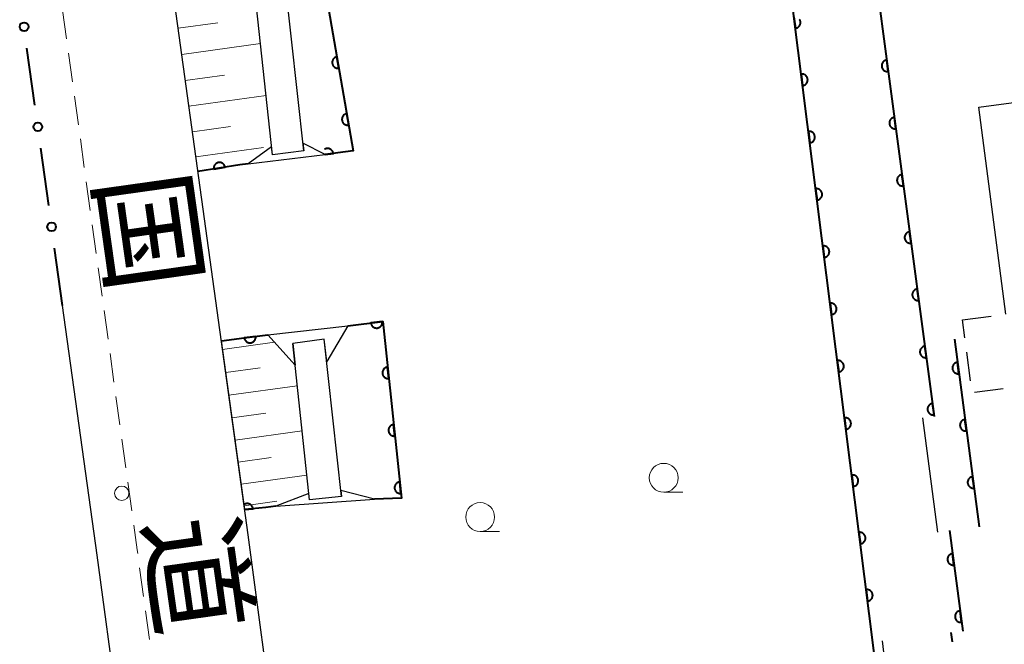
# Model space of a CAD drawing. Units: metres. Extents: x -74000 to -72000, y 31499 to 33000.
# Drawn here: x -73602 to -73517, y 32356 to 32410 of the extents above; entities that cross this region are included whole.
import ezdxf

# ---------------------------------------------------------------- set-up
doc = ezdxf.new("R2010")
doc.units = ezdxf.units.M
for name, color, linetype, lineweight in [('210100_道路縁(街区線)', 7, 'Continuous', 30), ('221300_歩道', 7, 'Continuous', 30), ('223800_並木', 7, 'Continuous', 30), ('300100_普通建物', 7, 'Continuous', 30), ('300300_普通無壁舎', 7, 'Continuous', 30), ('421900_坑口', 7, 'Continuous', 30), ('510100_河川', 7, 'Continuous', 30), ('610111_人工斜面(上)', 7, 'Continuous', 30), ('610199_人工斜面(ヒゲ)', 7, 'Continuous', 30), ('611100_コンクリート被覆(直落)', 7, 'Continuous', 30), ('613000_さく(未分類)', 7, 'Continuous', 30), ('633100_広葉樹林', 7, 'Continuous', 13), ('812100_(注記)道路の路線名', 7, 'Continuous', 53)]:
    doc.layers.add(name, color=color, linetype=linetype, lineweight=lineweight)
doc.styles.add('Style-Kanji', font='MS Gothic.ttf')

msp = doc.modelspace()

# ---------------------------------------------------------------- linework, layer by layer
at = {"layer": '210100_道路縁(街区線)', "linetype": 'Continuous', "lineweight": 30, "flags": 128}
for points in [[(-73580.09, 32347.6), (-73582.49, 32365.56), (-73592.63, 32438.9)], [(-73593.36, 32347.6), (-73593.79, 32350.73), (-73595.56, 32363.78), (-73598.56, 32385.41)], [(-73522.77, 32365.78), (-73524.09, 32375.68)], [(-73526.53, 32347.6), (-73527.57, 32356.38)]]:
    msp.add_lwpolyline(points, dxfattribs=at)
at = {"layer": '221300_歩道', "linetype": 'Continuous', "lineweight": 13}
for p, q in [((-73598.555, 32410.973), (-73598.212, 32408.497)), ((-73598.041, 32407.259), (-73597.699, 32404.782)), ((-73597.528, 32403.544), (-73597.186, 32401.068)), ((-73597.015, 32399.829), (-73596.673, 32397.353)), ((-73596.501, 32396.115), (-73596.159, 32393.638)), ((-73595.988, 32392.4), (-73595.646, 32389.923)), ((-73595.475, 32388.685), (-73595.133, 32386.209)), ((-73594.962, 32384.971), (-73594.619, 32382.494)), ((-73594.448, 32381.256), (-73594.106, 32378.779)), ((-73593.935, 32377.541), (-73593.593, 32375.065)), ((-73593.422, 32373.826), (-73593.08, 32371.35)), ((-73592.909, 32370.112), (-73592.566, 32367.635)), ((-73591.885, 32362.682), (-73591.548, 32360.205)), ((-73591.38, 32358.966), (-73591.042, 32356.489))]:
    msp.add_line(p, q, dxfattribs=at)
at = {"layer": '221300_歩道', "linetype": 'Continuous', "lineweight": 13, "flags": 128}
msp.add_lwpolyline([(-73592.395, 32366.397), (-73592.1, 32364.26), (-73592.054, 32363.92)], dxfattribs=at)
at = {"layer": '223800_並木', "linetype": 'Continuous', "lineweight": 13}
msp.add_circle((-73593.43, 32369.15), 0.625, dxfattribs=at)
at = {"layer": '300100_普通建物', "linetype": 'Continuous', "lineweight": 30, "flags": 128}
msp.add_lwpolyline([(-73516.88, 32384.65), (-73519.22, 32402.59), (-73514.27, 32403.24)], dxfattribs=at)
at = {"layer": '300300_普通無壁舎', "linetype": 'Continuous', "lineweight": 30}
for p, q in [((-73520.63, 32384.16), (-73518.151, 32384.484)), ((-73520.432, 32382.596), (-73520.63, 32384.16)), ((-73519.96, 32378.875), (-73520.274, 32381.355)), ((-73517.135, 32378.192), (-73519.615, 32377.877))]:
    msp.add_line(p, q, dxfattribs=at)
at = {"layer": '421900_坑口', "linetype": 'Continuous', "lineweight": 30, "flags": 128}
for points in [[(-73582.5, 32397.69), (-73575.82, 32398.48), (-73577.75, 32399.47), (-73577.68, 32398.81), (-73580.39, 32398.45), (-73580.46, 32399.14), (-73582.5, 32397.69)], [(-73580.79, 32382.87), (-73573.85, 32383.66), (-73575.69, 32380.55), (-73575.9, 32382.48), (-73578.63, 32382.13), (-73578.43, 32380.24), (-73580.79, 32382.87)], [(-73580.08, 32368.03), (-73571.55, 32368.65), (-73574.47, 32369.4), (-73574.41, 32368.86), (-73577.18, 32368.58), (-73577.24, 32369.12), (-73580.08, 32368.03)]]:
    msp.add_lwpolyline(points, dxfattribs=at)
at = {"layer": '510100_河川', "linetype": 'Continuous', "lineweight": 30, "flags": 128}
for points in [[(-73580.39, 32398.45), (-73581.99, 32413.43)], [(-73577.68, 32398.81), (-73579.31, 32413.73)], [(-73577.18, 32368.58), (-73578.63, 32382.13)], [(-73574.41, 32368.86), (-73575.9, 32382.48)]]:
    msp.add_lwpolyline(points, dxfattribs=at)
at = {"layer": '610111_人工斜面(上)', "linetype": 'Continuous', "lineweight": 13, "flags": 128}
for points in [[(-73586.84, 32397), (-73592.63, 32438.9)], [(-73582.79, 32367.73), (-73584.81, 32382.35)]]:
    msp.add_lwpolyline(points, dxfattribs=at)
at = {"layer": '610199_人工斜面(ヒゲ)', "linetype": 'Continuous', "lineweight": 13, "flags": 128}
for points in [[(-73588.56, 32409.42), (-73585.11, 32409.89)], [(-73588.24, 32407.14), (-73581.42, 32408.09)], [(-73587.93, 32404.89), (-73584.55, 32405.36)], [(-73587.62, 32402.67), (-73580.94, 32403.59)], [(-73587.32, 32400.46), (-73584.01, 32400.92)], [(-73587.02, 32398.28), (-73581.17, 32399.09)], [(-73584.71, 32381.6), (-73580.2, 32382.22)], [(-73584.43, 32379.61), (-73581.44, 32380.02)], [(-73584.16, 32377.63), (-73578.24, 32378.45)], [(-73583.89, 32375.68), (-73580.96, 32376.09)], [(-73583.62, 32373.75), (-73577.82, 32374.55)], [(-73583.36, 32371.84), (-73580.49, 32372.24)], [(-73583.1, 32369.94), (-73577.41, 32370.73)], [(-73582.84, 32368.07), (-73580.02, 32368.46)]]:
    msp.add_lwpolyline(points, dxfattribs=at)
at = {"layer": '611100_コンクリート被覆(直落)', "linetype": 'Continuous', "lineweight": 40}
for p, q in [((-73521.35, 32382.48), (-73519.19, 32366.25)), ((-73521.78, 32365.91), (-73520.62, 32357.22))]:
    msp.add_line(p, q, dxfattribs=at)
at = {"layer": '611100_コンクリート被覆(直落)', "linetype": 'Continuous', "lineweight": 40, "flags": 128}
for points in [[(-73532.94, 32448.27), (-73529.16, 32421.33), (-73523.09, 32375.81)], [(-73570.27, 32354.23), (-73567.62, 32354.69), (-73566.91, 32354.81), (-73564.82, 32337.31), (-73531.9, 32341.77), (-73530.55, 32341.95), (-73526.67, 32342.48), (-73536.11, 32417.37), (-73575.98, 32413.8), (-73573.4, 32398.79), (-73575.82, 32398.48)], [(-73535.233, 32410.41), (-73535.108, 32409.418), (-73535.064, 32409.425), (-73535.022, 32409.436), (-73534.982, 32409.451), (-73534.942, 32409.469), (-73534.904, 32409.491), (-73534.868, 32409.515), (-73534.834, 32409.543), (-73534.804, 32409.574), (-73534.775, 32409.607), (-73534.75, 32409.643), (-73534.727, 32409.68), (-73534.709, 32409.72), (-73534.694, 32409.761), (-73534.682, 32409.803), (-73534.675, 32409.846), (-73534.671, 32409.889), (-73534.671, 32409.932), (-73534.674, 32409.976), (-73534.682, 32410.02), (-73534.693, 32410.061), (-73534.707, 32410.102), (-73534.725, 32410.142), (-73534.747, 32410.18)], [(-73575.82, 32398.48), (-73575.111, 32398.571), (-73575.119, 32398.614), (-73575.13, 32398.656), (-73575.144, 32398.697), (-73575.162, 32398.737), (-73575.184, 32398.774), (-73575.209, 32398.81), (-73575.237, 32398.844), (-73575.268, 32398.874), (-73575.301, 32398.903), (-73575.337, 32398.928), (-73575.374, 32398.95), (-73575.414, 32398.969), (-73575.455, 32398.983), (-73575.497, 32398.995), (-73575.54, 32399.003), (-73575.583, 32399.006), (-73575.627, 32399.007), (-73575.67, 32399.003), (-73575.714, 32398.996), (-73575.756, 32398.984), (-73575.796, 32398.97), (-73575.836, 32398.952), (-73575.874, 32398.93), (-73575.877, 32398.927)], [(-73582.5, 32397.69), (-73583.22, 32397.58), (-73586.84, 32397)], [(-73573.85, 32383.66), (-73570.84, 32384.02), (-73569.22, 32368.72), (-73571.55, 32368.65)], [(-73584.81, 32382.35), (-73582.82, 32382.61), (-73580.79, 32382.87)], [(-73582.79, 32367.73), (-73582.068, 32367.809), (-73582.074, 32367.852), (-73582.085, 32367.894), (-73582.099, 32367.935), (-73582.116, 32367.975), (-73582.137, 32368.013), (-73582.161, 32368.05), (-73582.188, 32368.084), (-73582.219, 32368.115), (-73582.251, 32368.145), (-73582.287, 32368.17), (-73582.324, 32368.193), (-73582.363, 32368.212), (-73582.404, 32368.228), (-73582.446, 32368.24), (-73582.489, 32368.249), (-73582.531, 32368.253), (-73582.575, 32368.254), (-73582.619, 32368.252), (-73582.662, 32368.245), (-73582.704, 32368.234), (-73582.745, 32368.221), (-73582.786, 32368.203), (-73582.823, 32368.182), (-73582.838, 32368.172)], [(-73580.08, 32368.03), (-73580.95, 32367.93), (-73582.79, 32367.73)]]:
    msp.add_lwpolyline(points, dxfattribs=at)
for points in [[(-73574.632, 32405.96), (-73574.802, 32406.945), (-73574.845, 32406.936), (-73574.886, 32406.923), (-73574.926, 32406.907), (-73574.965, 32406.887), (-73575.002, 32406.863), (-73575.037, 32406.837), (-73575.069, 32406.808), (-73575.098, 32406.776), (-73575.126, 32406.742), (-73575.149, 32406.704), (-73575.17, 32406.666), (-73575.186, 32406.626), (-73575.199, 32406.584), (-73575.209, 32406.542), (-73575.215, 32406.498), (-73575.217, 32406.455), (-73575.215, 32406.412), (-73575.21, 32406.368), (-73575.2, 32406.325), (-73575.187, 32406.284), (-73575.171, 32406.244), (-73575.151, 32406.205), (-73575.128, 32406.168), (-73575.101, 32406.133), (-73575.073, 32406.1), (-73575.04, 32406.071), (-73575.006, 32406.044), (-73574.969, 32406.021), (-73574.93, 32406), (-73574.89, 32405.984), (-73574.848, 32405.97), (-73574.806, 32405.96), (-73574.762, 32405.955), (-73574.719, 32405.953), (-73574.676, 32405.954)], [(-73527.072, 32405.672), (-73527.204, 32406.664), (-73527.248, 32406.656), (-73527.289, 32406.644), (-73527.33, 32406.63), (-73527.37, 32406.611), (-73527.407, 32406.589), (-73527.443, 32406.564), (-73527.477, 32406.537), (-73527.507, 32406.505), (-73527.536, 32406.472), (-73527.56, 32406.436), (-73527.583, 32406.398), (-73527.6, 32406.359), (-73527.615, 32406.317), (-73527.627, 32406.275), (-73527.634, 32406.232), (-73527.637, 32406.189), (-73527.638, 32406.146), (-73527.634, 32406.102), (-73527.626, 32406.059), (-73527.614, 32406.017), (-73527.6, 32405.976), (-73527.581, 32405.936), (-73527.559, 32405.899), (-73527.534, 32405.863), (-73527.507, 32405.829), (-73527.475, 32405.799), (-73527.442, 32405.77), (-73527.406, 32405.746), (-73527.368, 32405.724), (-73527.329, 32405.706), (-73527.287, 32405.691), (-73527.246, 32405.68), (-73527.202, 32405.672), (-73527.159, 32405.669), (-73527.116, 32405.669)], [(-73534.607, 32405.449), (-73534.482, 32404.457), (-73534.439, 32404.464), (-73534.397, 32404.476), (-73534.356, 32404.49), (-73534.316, 32404.508), (-73534.279, 32404.53), (-73534.243, 32404.555), (-73534.209, 32404.582), (-73534.178, 32404.613), (-73534.149, 32404.646), (-73534.125, 32404.682), (-73534.102, 32404.719), (-73534.084, 32404.759), (-73534.069, 32404.8), (-73534.057, 32404.842), (-73534.049, 32404.885), (-73534.046, 32404.928), (-73534.045, 32404.971), (-73534.049, 32405.015), (-73534.056, 32405.059), (-73534.068, 32405.101), (-73534.082, 32405.141), (-73534.1, 32405.181), (-73534.122, 32405.219), (-73534.146, 32405.255), (-73534.174, 32405.289), (-73534.205, 32405.319), (-73534.238, 32405.348), (-73534.274, 32405.373), (-73534.311, 32405.396), (-73534.351, 32405.414), (-73534.392, 32405.429), (-73534.434, 32405.441), (-73534.477, 32405.448), (-73534.52, 32405.452), (-73534.563, 32405.452)], [(-73573.785, 32401.032), (-73573.955, 32402.018), (-73573.998, 32402.008), (-73574.039, 32401.995), (-73574.079, 32401.979), (-73574.118, 32401.959), (-73574.155, 32401.936), (-73574.19, 32401.909), (-73574.222, 32401.88), (-73574.251, 32401.848), (-73574.279, 32401.814), (-73574.302, 32401.776), (-73574.323, 32401.738), (-73574.339, 32401.698), (-73574.352, 32401.656), (-73574.362, 32401.614), (-73574.368, 32401.57), (-73574.37, 32401.527), (-73574.368, 32401.484), (-73574.363, 32401.44), (-73574.353, 32401.397), (-73574.34, 32401.356), (-73574.324, 32401.316), (-73574.304, 32401.277), (-73574.281, 32401.24), (-73574.254, 32401.205), (-73574.226, 32401.173), (-73574.193, 32401.144), (-73574.159, 32401.116), (-73574.122, 32401.093), (-73574.083, 32401.072), (-73574.043, 32401.056), (-73574.001, 32401.043), (-73573.959, 32401.033), (-73573.915, 32401.027), (-73573.872, 32401.025), (-73573.829, 32401.027)], [(-73526.411, 32400.716), (-73526.543, 32401.708), (-73526.587, 32401.7), (-73526.629, 32401.688), (-73526.669, 32401.674), (-73526.709, 32401.655), (-73526.746, 32401.633), (-73526.782, 32401.608), (-73526.816, 32401.58), (-73526.846, 32401.549), (-73526.875, 32401.516), (-73526.899, 32401.48), (-73526.922, 32401.442), (-73526.94, 32401.403), (-73526.954, 32401.361), (-73526.966, 32401.319), (-73526.973, 32401.276), (-73526.976, 32401.233), (-73526.977, 32401.19), (-73526.973, 32401.146), (-73526.965, 32401.103), (-73526.953, 32401.061), (-73526.939, 32401.02), (-73526.921, 32400.98), (-73526.898, 32400.943), (-73526.873, 32400.907), (-73526.846, 32400.873), (-73526.815, 32400.843), (-73526.781, 32400.814), (-73526.745, 32400.79), (-73526.708, 32400.768), (-73526.668, 32400.75), (-73526.627, 32400.735), (-73526.585, 32400.723), (-73526.541, 32400.716), (-73526.499, 32400.713), (-73526.455, 32400.713)], [(-73533.982, 32400.488), (-73533.857, 32399.496), (-73533.814, 32399.504), (-73533.772, 32399.515), (-73533.731, 32399.529), (-73533.691, 32399.547), (-73533.653, 32399.569), (-73533.617, 32399.594), (-73533.583, 32399.621), (-73533.553, 32399.652), (-73533.524, 32399.685), (-73533.499, 32399.722), (-73533.477, 32399.759), (-73533.459, 32399.798), (-73533.444, 32399.839), (-73533.432, 32399.881), (-73533.424, 32399.925), (-73533.42, 32399.967), (-73533.42, 32400.011), (-73533.423, 32400.055), (-73533.431, 32400.098), (-73533.442, 32400.14), (-73533.456, 32400.181), (-73533.475, 32400.221), (-73533.496, 32400.258), (-73533.521, 32400.294), (-73533.549, 32400.328), (-73533.58, 32400.358), (-73533.613, 32400.388), (-73533.649, 32400.412), (-73533.686, 32400.435), (-73533.726, 32400.453), (-73533.767, 32400.468), (-73533.809, 32400.48), (-73533.852, 32400.487), (-73533.895, 32400.491), (-73533.938, 32400.492)], [(-73585.463, 32397.221), (-73584.476, 32397.379), (-73584.485, 32397.422), (-73584.497, 32397.463), (-73584.513, 32397.504), (-73584.532, 32397.543), (-73584.555, 32397.58), (-73584.581, 32397.615), (-73584.61, 32397.648), (-73584.642, 32397.677), (-73584.676, 32397.705), (-73584.713, 32397.729), (-73584.751, 32397.75), (-73584.791, 32397.767), (-73584.833, 32397.78), (-73584.875, 32397.791), (-73584.918, 32397.797), (-73584.961, 32397.799), (-73585.005, 32397.798), (-73585.048, 32397.793), (-73585.092, 32397.784), (-73585.133, 32397.772), (-73585.173, 32397.756), (-73585.213, 32397.737), (-73585.249, 32397.714), (-73585.285, 32397.688), (-73585.318, 32397.659), (-73585.347, 32397.627), (-73585.375, 32397.593), (-73585.398, 32397.556), (-73585.42, 32397.518), (-73585.436, 32397.478), (-73585.45, 32397.436), (-73585.46, 32397.394), (-73585.467, 32397.351), (-73585.469, 32397.308), (-73585.468, 32397.264)], [(-73525.75, 32395.76), (-73525.883, 32396.751), (-73525.926, 32396.744), (-73525.968, 32396.732), (-73526.008, 32396.718), (-73526.048, 32396.699), (-73526.085, 32396.677), (-73526.121, 32396.652), (-73526.155, 32396.624), (-73526.185, 32396.593), (-73526.214, 32396.56), (-73526.238, 32396.523), (-73526.261, 32396.486), (-73526.279, 32396.446), (-73526.293, 32396.405), (-73526.305, 32396.363), (-73526.312, 32396.32), (-73526.316, 32396.277), (-73526.316, 32396.234), (-73526.312, 32396.19), (-73526.304, 32396.146), (-73526.293, 32396.105), (-73526.278, 32396.064), (-73526.26, 32396.024), (-73526.238, 32395.987), (-73526.213, 32395.951), (-73526.185, 32395.917), (-73526.154, 32395.887), (-73526.121, 32395.858), (-73526.084, 32395.834), (-73526.047, 32395.812), (-73526.007, 32395.794), (-73525.966, 32395.779), (-73525.924, 32395.767), (-73525.88, 32395.76), (-73525.838, 32395.757), (-73525.794, 32395.756)], [(-73533.357, 32395.527), (-73533.232, 32394.535), (-73533.188, 32394.543), (-73533.146, 32394.554), (-73533.106, 32394.568), (-73533.066, 32394.586), (-73533.028, 32394.608), (-73532.992, 32394.633), (-73532.958, 32394.66), (-73532.928, 32394.692), (-73532.899, 32394.724), (-73532.874, 32394.761), (-73532.852, 32394.798), (-73532.833, 32394.837), (-73532.818, 32394.879), (-73532.806, 32394.92), (-73532.799, 32394.964), (-73532.795, 32395.007), (-73532.795, 32395.05), (-73532.798, 32395.094), (-73532.806, 32395.137), (-73532.817, 32395.179), (-73532.831, 32395.22), (-73532.849, 32395.26), (-73532.871, 32395.297), (-73532.896, 32395.334), (-73532.923, 32395.367), (-73532.954, 32395.398), (-73532.987, 32395.427), (-73533.024, 32395.452), (-73533.061, 32395.474), (-73533.1, 32395.492), (-73533.141, 32395.507), (-73533.183, 32395.519), (-73533.227, 32395.527), (-73533.269, 32395.53), (-73533.313, 32395.531)], [(-73525.089, 32390.804), (-73525.222, 32391.795), (-73525.265, 32391.788), (-73525.307, 32391.776), (-73525.347, 32391.761), (-73525.387, 32391.743), (-73525.425, 32391.721), (-73525.461, 32391.696), (-73525.494, 32391.668), (-73525.524, 32391.637), (-73525.553, 32391.604), (-73525.578, 32391.567), (-73525.6, 32391.53), (-73525.618, 32391.49), (-73525.632, 32391.449), (-73525.644, 32391.407), (-73525.651, 32391.364), (-73525.655, 32391.321), (-73525.655, 32391.278), (-73525.651, 32391.234), (-73525.643, 32391.19), (-73525.632, 32391.148), (-73525.617, 32391.108), (-73525.599, 32391.068), (-73525.577, 32391.031), (-73525.552, 32390.995), (-73525.524, 32390.961), (-73525.493, 32390.931), (-73525.46, 32390.902), (-73525.423, 32390.878), (-73525.386, 32390.855), (-73525.346, 32390.837), (-73525.305, 32390.823), (-73525.263, 32390.811), (-73525.22, 32390.804), (-73525.177, 32390.801), (-73525.133, 32390.8)], [(-73532.731, 32390.567), (-73532.606, 32389.575), (-73532.563, 32389.582), (-73532.521, 32389.593), (-73532.48, 32389.608), (-73532.44, 32389.626), (-73532.403, 32389.648), (-73532.367, 32389.672), (-73532.333, 32389.7), (-73532.302, 32389.731), (-73532.273, 32389.764), (-73532.249, 32389.8), (-73532.226, 32389.837), (-73532.208, 32389.877), (-73532.193, 32389.918), (-73532.181, 32389.96), (-73532.174, 32390.003), (-73532.17, 32390.046), (-73532.169, 32390.089), (-73532.173, 32390.133), (-73532.18, 32390.177), (-73532.192, 32390.218), (-73532.206, 32390.259), (-73532.224, 32390.299), (-73532.246, 32390.337), (-73532.271, 32390.373), (-73532.298, 32390.407), (-73532.329, 32390.437), (-73532.362, 32390.466), (-73532.398, 32390.491), (-73532.435, 32390.513), (-73532.475, 32390.531), (-73532.516, 32390.546), (-73532.558, 32390.558), (-73532.601, 32390.566), (-73532.644, 32390.57), (-73532.687, 32390.57)], [(-73524.429, 32385.848), (-73524.561, 32386.839), (-73524.604, 32386.831), (-73524.646, 32386.82), (-73524.686, 32386.805), (-73524.726, 32386.787), (-73524.764, 32386.765), (-73524.8, 32386.74), (-73524.833, 32386.712), (-73524.863, 32386.681), (-73524.892, 32386.648), (-73524.917, 32386.611), (-73524.939, 32386.574), (-73524.957, 32386.534), (-73524.972, 32386.493), (-73524.983, 32386.451), (-73524.99, 32386.408), (-73524.994, 32386.365), (-73524.994, 32386.321), (-73524.99, 32386.277), (-73524.982, 32386.234), (-73524.971, 32386.192), (-73524.956, 32386.152), (-73524.938, 32386.112), (-73524.916, 32386.075), (-73524.891, 32386.039), (-73524.863, 32386.005), (-73524.832, 32385.975), (-73524.799, 32385.946), (-73524.762, 32385.922), (-73524.725, 32385.899), (-73524.685, 32385.881), (-73524.644, 32385.867), (-73524.602, 32385.855), (-73524.559, 32385.848), (-73524.516, 32385.844), (-73524.472, 32385.844)], [(-73532.106, 32385.606), (-73531.981, 32384.614), (-73531.938, 32384.621), (-73531.896, 32384.633), (-73531.855, 32384.647), (-73531.815, 32384.665), (-73531.778, 32384.687), (-73531.741, 32384.712), (-73531.708, 32384.739), (-73531.677, 32384.77), (-73531.648, 32384.803), (-73531.623, 32384.839), (-73531.601, 32384.876), (-73531.583, 32384.916), (-73531.568, 32384.957), (-73531.556, 32384.999), (-73531.548, 32385.042), (-73531.545, 32385.085), (-73531.544, 32385.129), (-73531.547, 32385.172), (-73531.555, 32385.216), (-73531.566, 32385.258), (-73531.58, 32385.298), (-73531.599, 32385.338), (-73531.621, 32385.376), (-73531.645, 32385.412), (-73531.673, 32385.446), (-73531.704, 32385.476), (-73531.737, 32385.505), (-73531.773, 32385.53), (-73531.81, 32385.553), (-73531.85, 32385.571), (-73531.891, 32385.586), (-73531.933, 32385.598), (-73531.976, 32385.605), (-73532.019, 32385.609), (-73532.062, 32385.609)], [(-73570.871, 32384.016), (-73571.864, 32383.898), (-73571.857, 32383.854), (-73571.846, 32383.812), (-73571.832, 32383.771), (-73571.814, 32383.731), (-73571.792, 32383.694), (-73571.768, 32383.657), (-73571.741, 32383.623), (-73571.71, 32383.593), (-73571.677, 32383.563), (-73571.641, 32383.538), (-73571.604, 32383.516), (-73571.565, 32383.497), (-73571.523, 32383.482), (-73571.482, 32383.47), (-73571.438, 32383.462), (-73571.396, 32383.458), (-73571.352, 32383.457), (-73571.308, 32383.46), (-73571.265, 32383.468), (-73571.223, 32383.479), (-73571.182, 32383.493), (-73571.142, 32383.511), (-73571.104, 32383.532), (-73571.068, 32383.557), (-73571.034, 32383.584), (-73571.003, 32383.615), (-73570.974, 32383.647), (-73570.949, 32383.684), (-73570.927, 32383.721), (-73570.908, 32383.76), (-73570.893, 32383.801), (-73570.881, 32383.843), (-73570.873, 32383.886), (-73570.869, 32383.929), (-73570.868, 32383.972)], [(-73581.835, 32382.736), (-73582.827, 32382.609), (-73582.819, 32382.566), (-73582.808, 32382.524), (-73582.794, 32382.483), (-73582.775, 32382.443), (-73582.753, 32382.406), (-73582.729, 32382.37), (-73582.701, 32382.336), (-73582.67, 32382.306), (-73582.637, 32382.277), (-73582.601, 32382.252), (-73582.563, 32382.23), (-73582.524, 32382.211), (-73582.483, 32382.197), (-73582.441, 32382.185), (-73582.398, 32382.177), (-73582.355, 32382.174), (-73582.311, 32382.173), (-73582.267, 32382.177), (-73582.224, 32382.184), (-73582.182, 32382.196), (-73582.142, 32382.21), (-73582.102, 32382.228), (-73582.064, 32382.25), (-73582.028, 32382.275), (-73581.994, 32382.302), (-73581.964, 32382.334), (-73581.935, 32382.366), (-73581.91, 32382.403), (-73581.888, 32382.44), (-73581.87, 32382.48), (-73581.855, 32382.521), (-73581.843, 32382.563), (-73581.835, 32382.606), (-73581.832, 32382.649), (-73581.831, 32382.692)], [(-73523.768, 32380.892), (-73523.9, 32381.883), (-73523.943, 32381.875), (-73523.985, 32381.864), (-73524.025, 32381.849), (-73524.065, 32381.831), (-73524.103, 32381.809), (-73524.139, 32381.784), (-73524.172, 32381.756), (-73524.203, 32381.725), (-73524.231, 32381.692), (-73524.256, 32381.655), (-73524.278, 32381.618), (-73524.296, 32381.578), (-73524.311, 32381.537), (-73524.322, 32381.495), (-73524.33, 32381.451), (-73524.333, 32381.409), (-73524.333, 32381.365), (-73524.329, 32381.321), (-73524.322, 32381.278), (-73524.31, 32381.236), (-73524.295, 32381.196), (-73524.277, 32381.156), (-73524.255, 32381.118), (-73524.23, 32381.082), (-73524.202, 32381.049), (-73524.171, 32381.019), (-73524.138, 32380.99), (-73524.101, 32380.965), (-73524.064, 32380.943), (-73524.024, 32380.925), (-73523.983, 32380.911), (-73523.941, 32380.899), (-73523.898, 32380.892), (-73523.855, 32380.888), (-73523.812, 32380.888)], [(-73531.481, 32380.645), (-73531.356, 32379.653), (-73531.312, 32379.661), (-73531.27, 32379.672), (-73531.23, 32379.686), (-73531.19, 32379.704), (-73531.152, 32379.726), (-73531.116, 32379.751), (-73531.082, 32379.778), (-73531.052, 32379.809), (-73531.023, 32379.842), (-73530.998, 32379.879), (-73530.976, 32379.916), (-73530.957, 32379.955), (-73530.942, 32379.996), (-73530.931, 32380.038), (-73530.923, 32380.082), (-73530.919, 32380.124), (-73530.919, 32380.168), (-73530.922, 32380.212), (-73530.93, 32380.255), (-73530.941, 32380.297), (-73530.955, 32380.338), (-73530.973, 32380.378), (-73530.995, 32380.415), (-73531.02, 32380.451), (-73531.047, 32380.485), (-73531.078, 32380.516), (-73531.111, 32380.545), (-73531.148, 32380.569), (-73531.185, 32380.592), (-73531.224, 32380.61), (-73531.266, 32380.625), (-73531.307, 32380.637), (-73531.351, 32380.644), (-73531.393, 32380.648), (-73531.437, 32380.649)], [(-73520.954, 32379.506), (-73521.086, 32380.497), (-73521.13, 32380.49), (-73521.171, 32380.478), (-73521.212, 32380.464), (-73521.252, 32380.445), (-73521.289, 32380.423), (-73521.325, 32380.398), (-73521.359, 32380.37), (-73521.389, 32380.339), (-73521.418, 32380.306), (-73521.442, 32380.27), (-73521.464, 32380.232), (-73521.482, 32380.193), (-73521.497, 32380.151), (-73521.509, 32380.109), (-73521.516, 32380.066), (-73521.519, 32380.023), (-73521.52, 32379.98), (-73521.516, 32379.936), (-73521.508, 32379.893), (-73521.496, 32379.851), (-73521.482, 32379.81), (-73521.464, 32379.77), (-73521.441, 32379.733), (-73521.416, 32379.697), (-73521.389, 32379.663), (-73521.357, 32379.633), (-73521.324, 32379.604), (-73521.288, 32379.58), (-73521.251, 32379.558), (-73521.211, 32379.54), (-73521.17, 32379.525), (-73521.128, 32379.513), (-73521.084, 32379.506), (-73521.042, 32379.503), (-73520.998, 32379.502)], [(-73570.317, 32379.079), (-73570.422, 32380.074), (-73570.466, 32380.067), (-73570.508, 32380.056), (-73570.549, 32380.043), (-73570.589, 32380.026), (-73570.627, 32380.005), (-73570.664, 32379.981), (-73570.698, 32379.954), (-73570.729, 32379.923), (-73570.759, 32379.891), (-73570.784, 32379.855), (-73570.807, 32379.819), (-73570.826, 32379.779), (-73570.842, 32379.738), (-73570.855, 32379.697), (-73570.863, 32379.654), (-73570.868, 32379.611), (-73570.869, 32379.568), (-73570.867, 32379.524), (-73570.86, 32379.48), (-73570.85, 32379.438), (-73570.836, 32379.397), (-73570.819, 32379.357), (-73570.798, 32379.319), (-73570.774, 32379.282), (-73570.747, 32379.248), (-73570.717, 32379.217), (-73570.684, 32379.187), (-73570.648, 32379.162), (-73570.612, 32379.138), (-73570.573, 32379.119), (-73570.532, 32379.104), (-73570.49, 32379.091), (-73570.447, 32379.082), (-73570.404, 32379.078), (-73570.361, 32379.076)], [(-73523.107, 32375.936), (-73523.239, 32376.927), (-73523.282, 32376.919), (-73523.324, 32376.908), (-73523.365, 32376.893), (-73523.404, 32376.875), (-73523.442, 32376.852), (-73523.478, 32376.827), (-73523.512, 32376.8), (-73523.542, 32376.769), (-73523.571, 32376.735), (-73523.595, 32376.699), (-73523.617, 32376.662), (-73523.635, 32376.622), (-73523.65, 32376.581), (-73523.661, 32376.539), (-73523.669, 32376.495), (-73523.672, 32376.453), (-73523.672, 32376.409), (-73523.668, 32376.365), (-73523.661, 32376.322), (-73523.649, 32376.28), (-73523.635, 32376.24), (-73523.616, 32376.2), (-73523.594, 32376.162), (-73523.569, 32376.126), (-73523.541, 32376.093), (-73523.51, 32376.063), (-73523.477, 32376.034), (-73523.44, 32376.009), (-73523.403, 32375.987), (-73523.363, 32375.969), (-73523.322, 32375.954), (-73523.28, 32375.943), (-73523.237, 32375.936), (-73523.194, 32375.932), (-73523.151, 32375.932)], [(-73569.79, 32374.107), (-73569.896, 32375.101), (-73569.939, 32375.095), (-73569.981, 32375.084), (-73570.022, 32375.071), (-73570.063, 32375.053), (-73570.101, 32375.032), (-73570.137, 32375.008), (-73570.172, 32374.982), (-73570.203, 32374.951), (-73570.232, 32374.919), (-73570.258, 32374.883), (-73570.281, 32374.846), (-73570.3, 32374.807), (-73570.316, 32374.766), (-73570.328, 32374.725), (-73570.337, 32374.682), (-73570.341, 32374.639), (-73570.343, 32374.595), (-73570.34, 32374.551), (-73570.334, 32374.508), (-73570.323, 32374.466), (-73570.31, 32374.425), (-73570.292, 32374.385), (-73570.271, 32374.347), (-73570.247, 32374.31), (-73570.221, 32374.276), (-73570.19, 32374.245), (-73570.158, 32374.215), (-73570.122, 32374.189), (-73570.085, 32374.166), (-73570.046, 32374.147), (-73570.005, 32374.131), (-73569.964, 32374.119), (-73569.92, 32374.11), (-73569.878, 32374.106), (-73569.834, 32374.104)], [(-73530.855, 32375.684), (-73530.73, 32374.692), (-73530.687, 32374.7), (-73530.645, 32374.711), (-73530.605, 32374.725), (-73530.565, 32374.743), (-73530.527, 32374.765), (-73530.491, 32374.79), (-73530.457, 32374.818), (-73530.427, 32374.849), (-73530.397, 32374.881), (-73530.373, 32374.918), (-73530.35, 32374.955), (-73530.332, 32374.995), (-73530.317, 32375.036), (-73530.305, 32375.078), (-73530.298, 32375.121), (-73530.294, 32375.164), (-73530.293, 32375.207), (-73530.297, 32375.251), (-73530.304, 32375.294), (-73530.316, 32375.336), (-73530.33, 32375.377), (-73530.348, 32375.417), (-73530.37, 32375.454), (-73530.395, 32375.491), (-73530.422, 32375.524), (-73530.453, 32375.555), (-73530.486, 32375.584), (-73530.522, 32375.609), (-73530.559, 32375.631), (-73530.599, 32375.649), (-73530.64, 32375.664), (-73530.682, 32375.676), (-73530.725, 32375.684), (-73530.768, 32375.687), (-73530.812, 32375.688)], [(-73520.295, 32374.55), (-73520.427, 32375.541), (-73520.47, 32375.533), (-73520.512, 32375.522), (-73520.552, 32375.507), (-73520.592, 32375.489), (-73520.629, 32375.467), (-73520.666, 32375.442), (-73520.699, 32375.414), (-73520.729, 32375.383), (-73520.758, 32375.35), (-73520.783, 32375.313), (-73520.805, 32375.276), (-73520.823, 32375.236), (-73520.837, 32375.195), (-73520.849, 32375.153), (-73520.856, 32375.11), (-73520.86, 32375.067), (-73520.86, 32375.023), (-73520.856, 32374.98), (-73520.848, 32374.936), (-73520.837, 32374.894), (-73520.822, 32374.854), (-73520.804, 32374.814), (-73520.782, 32374.777), (-73520.757, 32374.741), (-73520.729, 32374.707), (-73520.698, 32374.677), (-73520.665, 32374.648), (-73520.628, 32374.624), (-73520.591, 32374.601), (-73520.551, 32374.583), (-73520.51, 32374.569), (-73520.468, 32374.557), (-73520.425, 32374.55), (-73520.382, 32374.546), (-73520.338, 32374.546)], [(-73569.264, 32369.135), (-73569.369, 32370.129), (-73569.413, 32370.122), (-73569.455, 32370.112), (-73569.496, 32370.099), (-73569.536, 32370.081), (-73569.574, 32370.06), (-73569.611, 32370.036), (-73569.645, 32370.009), (-73569.676, 32369.979), (-73569.706, 32369.947), (-73569.731, 32369.911), (-73569.754, 32369.874), (-73569.773, 32369.835), (-73569.789, 32369.794), (-73569.802, 32369.752), (-73569.81, 32369.709), (-73569.815, 32369.667), (-73569.816, 32369.623), (-73569.814, 32369.579), (-73569.807, 32369.536), (-73569.797, 32369.494), (-73569.783, 32369.453), (-73569.766, 32369.412), (-73569.745, 32369.374), (-73569.721, 32369.338), (-73569.694, 32369.303), (-73569.664, 32369.272), (-73569.631, 32369.243), (-73569.595, 32369.217), (-73569.559, 32369.194), (-73569.52, 32369.175), (-73569.479, 32369.159), (-73569.437, 32369.146), (-73569.394, 32369.138), (-73569.351, 32369.133), (-73569.308, 32369.132)], [(-73530.23, 32370.724), (-73530.105, 32369.732), (-73530.062, 32369.739), (-73530.02, 32369.75), (-73529.979, 32369.765), (-73529.939, 32369.783), (-73529.902, 32369.805), (-73529.865, 32369.829), (-73529.832, 32369.857), (-73529.801, 32369.888), (-73529.772, 32369.921), (-73529.747, 32369.957), (-73529.725, 32369.994), (-73529.707, 32370.034), (-73529.692, 32370.075), (-73529.68, 32370.117), (-73529.672, 32370.16), (-73529.669, 32370.203), (-73529.668, 32370.246), (-73529.672, 32370.29), (-73529.679, 32370.334), (-73529.69, 32370.375), (-73529.705, 32370.416), (-73529.723, 32370.456), (-73529.745, 32370.494), (-73529.769, 32370.53), (-73529.797, 32370.564), (-73529.828, 32370.594), (-73529.861, 32370.623), (-73529.897, 32370.648), (-73529.934, 32370.67), (-73529.974, 32370.689), (-73530.015, 32370.703), (-73530.057, 32370.715), (-73530.1, 32370.723), (-73530.143, 32370.727), (-73530.186, 32370.727)], [(-73519.635, 32369.594), (-73519.767, 32370.585), (-73519.81, 32370.577), (-73519.852, 32370.565), (-73519.893, 32370.551), (-73519.932, 32370.533), (-73519.97, 32370.51), (-73520.006, 32370.485), (-73520.04, 32370.458), (-73520.07, 32370.427), (-73520.099, 32370.393), (-73520.123, 32370.357), (-73520.145, 32370.32), (-73520.163, 32370.28), (-73520.178, 32370.239), (-73520.189, 32370.197), (-73520.197, 32370.153), (-73520.2, 32370.111), (-73520.2, 32370.067), (-73520.197, 32370.023), (-73520.189, 32369.98), (-73520.177, 32369.938), (-73520.163, 32369.898), (-73520.144, 32369.858), (-73520.122, 32369.82), (-73520.097, 32369.784), (-73520.07, 32369.751), (-73520.038, 32369.721), (-73520.005, 32369.692), (-73519.969, 32369.667), (-73519.931, 32369.645), (-73519.892, 32369.627), (-73519.85, 32369.612), (-73519.808, 32369.601), (-73519.765, 32369.593), (-73519.722, 32369.59), (-73519.679, 32369.59)], [(-73529.605, 32365.763), (-73529.48, 32364.771), (-73529.436, 32364.778), (-73529.394, 32364.79), (-73529.354, 32364.804), (-73529.314, 32364.822), (-73529.276, 32364.844), (-73529.24, 32364.869), (-73529.206, 32364.896), (-73529.176, 32364.927), (-73529.147, 32364.96), (-73529.122, 32364.996), (-73529.1, 32365.033), (-73529.081, 32365.073), (-73529.066, 32365.114), (-73529.055, 32365.156), (-73529.047, 32365.199), (-73529.043, 32365.242), (-73529.043, 32365.286), (-73529.046, 32365.329), (-73529.054, 32365.373), (-73529.065, 32365.415), (-73529.079, 32365.455), (-73529.097, 32365.495), (-73529.119, 32365.533), (-73529.144, 32365.569), (-73529.171, 32365.603), (-73529.202, 32365.633), (-73529.235, 32365.662), (-73529.272, 32365.687), (-73529.309, 32365.71), (-73529.348, 32365.728), (-73529.39, 32365.743), (-73529.431, 32365.755), (-73529.475, 32365.762), (-73529.518, 32365.766), (-73529.561, 32365.766)], [(-73521.383, 32362.936), (-73521.515, 32363.928), (-73521.559, 32363.92), (-73521.601, 32363.908), (-73521.641, 32363.894), (-73521.681, 32363.875), (-73521.718, 32363.853), (-73521.754, 32363.828), (-73521.788, 32363.8), (-73521.818, 32363.769), (-73521.847, 32363.736), (-73521.871, 32363.699), (-73521.894, 32363.662), (-73521.911, 32363.622), (-73521.926, 32363.581), (-73521.938, 32363.539), (-73521.945, 32363.496), (-73521.948, 32363.453), (-73521.949, 32363.41), (-73521.945, 32363.366), (-73521.937, 32363.322), (-73521.925, 32363.281), (-73521.911, 32363.24), (-73521.892, 32363.2), (-73521.87, 32363.163), (-73521.845, 32363.127), (-73521.818, 32363.093), (-73521.786, 32363.063), (-73521.753, 32363.034), (-73521.717, 32363.01), (-73521.679, 32362.988), (-73521.64, 32362.97), (-73521.598, 32362.955), (-73521.557, 32362.943), (-73521.513, 32362.936), (-73521.47, 32362.933), (-73521.427, 32362.933)], [(-73528.98, 32360.802), (-73528.854, 32359.81), (-73528.811, 32359.818), (-73528.769, 32359.829), (-73528.729, 32359.843), (-73528.689, 32359.861), (-73528.651, 32359.883), (-73528.615, 32359.908), (-73528.581, 32359.935), (-73528.551, 32359.966), (-73528.522, 32359.999), (-73528.497, 32360.036), (-73528.474, 32360.073), (-73528.456, 32360.112), (-73528.441, 32360.153), (-73528.429, 32360.195), (-73528.422, 32360.239), (-73528.418, 32360.281), (-73528.417, 32360.325), (-73528.421, 32360.369), (-73528.428, 32360.412), (-73528.44, 32360.454), (-73528.454, 32360.495), (-73528.472, 32360.535), (-73528.494, 32360.572), (-73528.519, 32360.608), (-73528.546, 32360.642), (-73528.577, 32360.673), (-73528.61, 32360.702), (-73528.646, 32360.726), (-73528.684, 32360.749), (-73528.723, 32360.767), (-73528.764, 32360.782), (-73528.806, 32360.794), (-73528.849, 32360.801), (-73528.892, 32360.805), (-73528.936, 32360.806)], [(-73520.721, 32357.98), (-73520.854, 32358.972), (-73520.897, 32358.964), (-73520.939, 32358.952), (-73520.979, 32358.938), (-73521.019, 32358.919), (-73521.057, 32358.897), (-73521.093, 32358.872), (-73521.126, 32358.844), (-73521.157, 32358.813), (-73521.185, 32358.78), (-73521.21, 32358.743), (-73521.232, 32358.706), (-73521.25, 32358.666), (-73521.265, 32358.625), (-73521.276, 32358.583), (-73521.283, 32358.54), (-73521.287, 32358.497), (-73521.287, 32358.454), (-73521.283, 32358.41), (-73521.275, 32358.366), (-73521.264, 32358.325), (-73521.249, 32358.284), (-73521.231, 32358.244), (-73521.209, 32358.207), (-73521.184, 32358.171), (-73521.156, 32358.137), (-73521.125, 32358.107), (-73521.092, 32358.078), (-73521.055, 32358.054), (-73521.018, 32358.032), (-73520.978, 32358.014), (-73520.937, 32357.999), (-73520.895, 32357.987), (-73520.852, 32357.98), (-73520.809, 32357.977), (-73520.765, 32357.976)]]:
    msp.add_lwpolyline(points, close=True, dxfattribs=at)
at = {"layer": '613000_さく(未分類)', "linetype": 'Continuous', "lineweight": 40}
for p, q in [((-73600.953, 32402.746), (-73601.636, 32407.699)), ((-73599.756, 32394.078), (-73600.44, 32399.031)), ((-73598.56, 32385.41), (-73599.244, 32390.363)), ((-73521.516, 32356.29), (-73521.61, 32357.09))]:
    msp.add_line(p, q, dxfattribs=at)
for centre in [(-73601.893, 32409.556), (-73600.696, 32400.888), (-73599.5, 32392.22)]:
    msp.add_circle(centre, 0.375, dxfattribs=at)
at = {"layer": '633100_広葉樹林', "linetype": 'Continuous', "lineweight": 13}
for p, q in [((-73546.51, 32369.24), (-73544.843, 32369.24)), ((-73562.4, 32365.84), (-73560.733, 32365.84))]:
    msp.add_line(p, q, dxfattribs=at)
for centre in [(-73546.51, 32370.49), (-73562.4, 32367.09)]:
    msp.add_circle(centre, 1.25, dxfattribs=at)

# ---------------------------------------------------------------- texts
at = {"layer": '812100_(注記)道路の路線名', "linetype": 'Continuous', "lineweight": 40, "style": 'Style-Kanji'}
for s, p in [('国', (-73595.51, 32396.38)), ('道', (-73591.335, 32366.672))]:
    msp.add_text(s, height=7.5, rotation=278, dxfattribs=at).set_placement(p)

doc.saveas('drawing.dxf')
